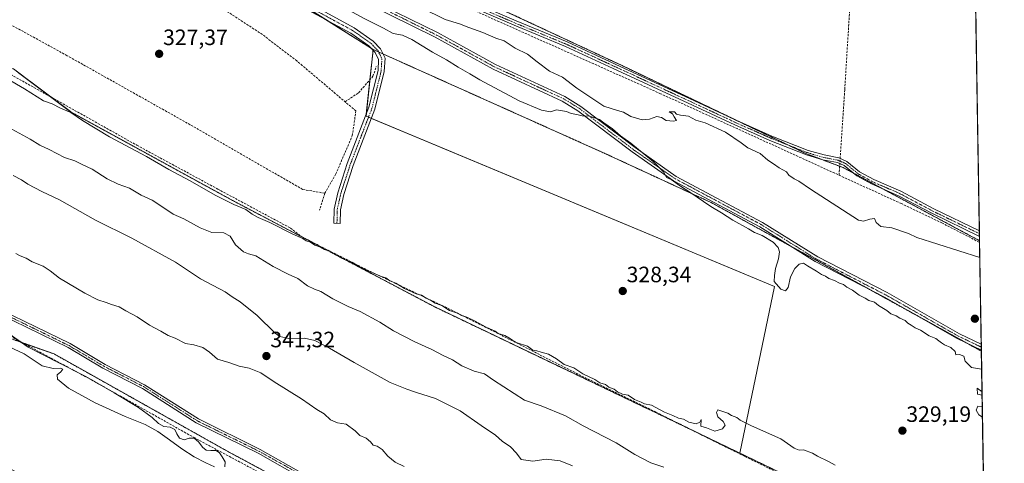
# Model space of a CAD drawing. Units: metres. Extents: x 611562 to 615032, y 4685369 to 4687738.
# Drawn here: x 614589 to 615032, y 4686004 to 4686204 of the extents above; entities that cross this region are included whole.
import ezdxf
from ezdxf.enums import TextEntityAlignment as Align

# ---------------------------------------------------------------- set-up
doc = ezdxf.new("R2010")
doc.units = ezdxf.units.M
doc.header["$MEASUREMENT"] = 0
for name, pattern in [('TRAZO_Y_PUNTO', [1, 0.5, -0.25, 0, -0.25]), ('TRAZOS', [0.75, 0.5, -0.25]), ('TRAZOSX2', [1.5, 1, -0.5])]:
    doc.linetypes.add(name, pattern=pattern)
for name, color, linetype, lineweight in [('Arbolado forestal', 92, 'TRAZOS', 0), ('Arbolado forestal CxS', 92, 'Continuous', 0), ('Camino', 19, 'Continuous', 0), ('Camino Cxs', 19, 'Continuous', 0), ('Camino eje', 39, 'TRAZO_Y_PUNTO', 13), ('Carátula', 7, 'Continuous', 5), ('Comarca CxS', 133, 'Continuous', 0), ('Comunidad Autónoma CxS', 142, 'Continuous', 0), ('Corriente artificial lineal', 5, 'TRAZOSX2', 13), ('Cultivos herbáceos CxS', 92, 'Continuous', 0), ('Curva de nivel normal', 36, 'Continuous', 0), ('Entidad de ámbito territorial CxS', 92, 'Continuous', 0), ('Municipio CxS', 142, 'Continuous', 0), ('Provincia CxS', 1, 'Continuous', 0), ('Punto de cota en terreno', 7, 'Continuous', 0), ('Rótulo de punto de cota en terreno', 19, 'Continuous', 0)]:
    doc.layers.add(name, color=color, linetype=linetype, lineweight=lineweight)
doc.styles.add('Arial', font='txt', dxfattribs={"height": 0.2})

# ---------------------------------------------------------------- blocks, each defined once
blk = doc.blocks.new('*U160')
at = {"layer": 'Cultivos herbáceos CxS', "color": 92, "linetype": 'Continuous', "lineweight": 0}
for points in [[(614974.83, 4685978.76, 330.42), (614873.76, 4686027.46, 330.28), (614775.89, 4686074.31, 330.47), (614684.36, 4686122.52, 329.7), (614612, 4686162.11, 329.84), (614586.31, 4686181.43, 328.83)], [(614587.63, 4686180.49, 328.82), (614611.92, 4686162.22, 329.82), (614612.03, 4686162.14, 329.82), (614612.14, 4686162.08, 329.82), (614684.36, 4686122.56, 329.69), (614684.38, 4686122.55, 329.69), (614684.41, 4686122.53, 329.69), (614775.86, 4686074.37, 330.47), (614775.92, 4686074.34, 330.46), (614775.99, 4686074.31, 330.46), (614873.79, 4686027.5, 330.28), (614913.2, 4686008.51, 330.25), (614928.88, 4686083.46, 329.78), (614745, 4686160.19, 328.77), (614748.17, 4686190.2, 329.31), (614852.39, 4686143.45, 329.31), (614900.36, 4686121.28, 330.19), (614989.36, 4686072.4, 330.77), (615021.92, 4686054.39, 331.16), (615021.92, 4686054.39, 331.16), (615023.61, 4685951.16, 331.3)]]:
    blk.add_polyline3d(points, dxfattribs=at)
blk.add_polyline3d([(614997.05, 4685829.14, 337.67), (615012.03, 4685824.86, 338.41), (615021.66, 4685837.71, 339.64), (615025.39, 4685842.63, 339.91), (615027.1, 4685738.58, 338.96), (614988.88, 4685757.88, 339.48), (614954.96, 4685775.8, 337.94), (614889.71, 4685807.24, 338.51), (614808.37, 4685853.06, 337.9), (614734.27, 4685890.55, 338.58), (614746.19, 4685911.42, 336.81), (614547.15, 4686022.49, 335.11), (614568.34, 4686065.89, 334.42), (614604.56, 4686053.12, 335.43), (614683.03, 4686009.08, 335.62), (614761.5, 4685966.95, 336.53), (614866.77, 4685911.41, 337.62), (614874.57, 4685906.72, 337.43), (614883.28, 4685901.48, 337.37), (614912.7, 4685883.77, 336.96), (614957.34, 4685858.13, 337.81), (614997.05, 4685829.14, 337.67)], close=True, dxfattribs=at)
blk = doc.blocks.new('*U181')
at = {"layer": 'Curva de nivel normal', "color": 36, "linetype": 'Continuous', "lineweight": 0}
for points in [[(614579.46, 4686058.6, 335), (614591.15, 4686053.23, 335), (614599.13, 4686047.84, 335), (614604.17, 4686046.54, 335), (614607.23, 4686046.8, 335), (614608.43, 4686046.27, 335), (614607.57, 4686045.05, 335), (614606, 4686043.68, 335), (614606.07, 4686041.74, 335), (614611.1, 4686037.79, 335), (614623, 4686031.2, 335), (614636.48, 4686025.05, 335), (614645.53, 4686021.35, 335), (614651.24, 4686018.16, 335), (614656.56, 4686014.49, 335), (614662.06, 4686010.43, 335), (614667.61, 4686006.83, 335), (614672.79, 4686004.17, 335), (614676.8, 4686002.35, 335)], [(614681.45, 4686002.34, 335), (614681.55, 4686004.5, 335), (614680.23, 4686006.88, 335), (614678.97, 4686008.69, 335), (614677.49, 4686009.67, 335), (614675.16, 4686009.73, 335), (614672.99, 4686009.79, 335), (614671.4, 4686011.1, 335), (614669.76, 4686013.48, 335), (614667.6, 4686015.27, 335), (614665.37, 4686015.19, 335), (614663.08, 4686014.5, 335), (614661.03, 4686015.25, 335), (614659.88, 4686017.19, 335), (614658.84, 4686019.12, 335), (614656.77, 4686020.16, 335), (614654.03, 4686020.55, 335), (614651.56, 4686021.82, 335), (614648.68, 4686024.54, 335), (614642.48, 4686029, 335), (614631.64, 4686035.58, 335), (614618.81, 4686042.95, 335), (614605.84, 4686049.53, 335), (614592.89, 4686056.25, 335), (614581.35, 4686064.28, 335)], [(614585.48, 4686154.41, 335), (614593.77, 4686149.8, 335), (614598.1, 4686147.08, 335), (614602.41, 4686145.2, 335), (614609.27, 4686141.59, 335), (614613.9, 4686140.07, 335), (614617.24, 4686138.41, 335), (614621.63, 4686136.38, 335), (614628.45, 4686132.05, 335), (614633.37, 4686129.56, 335), (614638.49, 4686127.77, 335), (614643.7, 4686124.68, 335), (614648.64, 4686122.31, 335), (614654.93, 4686118.31, 335), (614658.16, 4686116.01, 335), (614662.98, 4686113.92, 335), (614670.28, 4686109.88, 335), (614675.59, 4686107.86, 335), (614680.92, 4686107.63, 335), (614683.85, 4686106.22, 335), (614686.15, 4686102.2, 335), (614689.87, 4686099.11, 335), (614692.08, 4686098.24, 335), (614695.4, 4686097.31, 335), (614703.2, 4686092.47, 335), (614709.85, 4686089, 335), (614714.22, 4686087.04, 335), (614718.66, 4686083.82, 335), (614721.73, 4686082.3, 335), (614724.55, 4686081.31, 335), (614730.01, 4686077.91, 335), (614736.92, 4686074.53, 335), (614742.34, 4686072.28, 335), (614751.15, 4686067.43, 335), (614757.3, 4686063.59, 335), (614766.92, 4686058.55, 335), (614774.56, 4686055.18, 335), (614779.75, 4686052.44, 335), (614783.89, 4686050.44, 335), (614788.02, 4686047.81, 335), (614793.66, 4686045.36, 335), (614798.36, 4686044.23, 335), (614802.3, 4686041.28, 335), (614816.32, 4686032.39, 335), (614823.82, 4686029.78, 335), (614834.72, 4686025.3, 335), (614842.72, 4686020.82, 335), (614857.56, 4686013.19, 335), (614865.94, 4686007.92, 335), (614873.13, 4686004.1, 335), (614878.97, 4686002.23, 335)]]:
    blk.add_polyline3d(points, dxfattribs=at)
blk = doc.blocks.new('*U182')
at = {"layer": 'Curva de nivel normal', "color": 36, "linetype": 'Continuous', "lineweight": 0}
for points in [[(615021.23, 4686096.59, 330), (614992.84, 4686105.58, 330), (614989.18, 4686107.37, 330), (614981.62, 4686109.9, 330), (614976.69, 4686110.5, 330), (614974.6, 4686112.27, 330), (614973.83, 4686114.06, 330), (614971.65, 4686113.82, 330), (614968.89, 4686112.96, 330), (614966.67, 4686113.44, 330), (614945.01, 4686127.3, 330), (614939.7, 4686131, 330), (614937.63, 4686131.92, 330), (614935.34, 4686133.64, 330), (614934.23, 4686135.19, 330), (614930.98, 4686136.94, 330), (614928.43, 4686138.72, 330), (614925.78, 4686140.41, 330), (614922.36, 4686143.31, 330), (614916.75, 4686146, 330), (614913.85, 4686148.22, 330), (614906.81, 4686152.92, 330), (614897.67, 4686157.18, 330), (614893.42, 4686158.37, 330), (614890.14, 4686160.16, 330), (614886.48, 4686160.64, 330), (614884.77, 4686161.11, 330), (614883.76, 4686162.07, 330), (614881.35, 4686162.2, 330), (614882.92, 4686161.21, 330), (614883.61, 4686159.9, 330), (614884.7, 4686158.31, 330), (614883.38, 4686157.89, 330), (614880.05, 4686158.21, 330), (614877.93, 4686159.65, 330), (614875.79, 4686160.02, 330), (614872.52, 4686158.8, 330), (614869.28, 4686158.57, 330), (614864.2, 4686160.01, 330), (614860.92, 4686161.96, 330), (614858.18, 4686162.75, 330), (614852.04, 4686164.69, 330), (614839.88, 4686172.86, 330), (614833.35, 4686177.71, 330), (614827.52, 4686180.49, 330), (614821.96, 4686184.6, 330), (614817.66, 4686188.05, 330), (614812.09, 4686190.8, 330), (614807.1, 4686194.13, 330), (614803.39, 4686195.28, 330), (614797.6, 4686197.85, 330), (614791.29, 4686200.11, 330), (614786.98, 4686201.78, 330), (614780.56, 4686203.74, 330), (614776.96, 4686205.57, 330), (614773.56, 4686207.16, 330), (614769.81, 4686209.08, 330), (614759.62, 4686213.03, 330), (614755.21, 4686215.17, 330), (614750.3, 4686217.29, 330), (614745.91, 4686220, 330), (614735.91, 4686224.74, 330), (614730.42, 4686225.66, 330), (614726.97, 4686225.2, 330), (614724.71, 4686226.31, 330), (614720.93, 4686230.26, 330), (614716.58, 4686231.1, 330), (614714.08, 4686232.4, 330), (614711.32, 4686233.24, 330), (614710.25, 4686234.51, 330), (614708.56, 4686234.82, 330), (614706.1, 4686234.43, 330), (614703.98, 4686234.52, 330), (614702.09, 4686233.81, 330), (614701.46, 4686231.9, 330), (614701.89, 4686230.15, 330), (614707.92, 4686227.67, 330), (614711.07, 4686226.08, 330), (614715.98, 4686222.24, 330), (614721, 4686219.85, 330), (614724.62, 4686218.64, 330), (614727.44, 4686216.03, 330), (614730, 4686212.55, 330), (614734.18, 4686209.52, 330), (614743.77, 4686204.27, 330), (614752.78, 4686199.81, 330), (614757.21, 4686197.43, 330), (614761.45, 4686196.66, 330), (614765.63, 4686194.74, 330), (614774.84, 4686189.05, 330), (614781.24, 4686185.49, 330), (614786.41, 4686182.24, 330), (614791.66, 4686179.25, 330), (614796.21, 4686176.49, 330), (614813.92, 4686167.16, 330), (614823.93, 4686162.95, 330), (614827.97, 4686162.07, 330), (614830.64, 4686162.97, 330), (614835.15, 4686162.3, 330), (614837.25, 4686161.35, 330), (614839.78, 4686160.98, 330), (614842.31, 4686160.33, 330), (614845.57, 4686160.17, 330), (614850, 4686158.62, 330), (614851.93, 4686157.22, 330), (614855.93, 4686154.55, 330), (614859.44, 4686151.4, 330), (614864.08, 4686148.04, 330), (614869.18, 4686143.8, 330), (614874.23, 4686139.85, 330), (614878.96, 4686134.91, 330), (614880.24, 4686132.53, 330), (614882.36, 4686131.66, 330), (614886.02, 4686128.98, 330), (614890.74, 4686126.03, 330), (614900.16, 4686119.45, 330), (614905.03, 4686116.65, 330), (614910.1, 4686113.39, 330), (614917.18, 4686109.48, 330), (614919.8, 4686107.76, 330), (614923.2, 4686106.49, 330), (614928.17, 4686103.46, 330), (614930.48, 4686101.1, 330), (614931, 4686099.15, 330), (614930.57, 4686095.96, 330), (614929.32, 4686091.64, 330), (614928.76, 4686088.41, 330), (614928.69, 4686085.7, 330), (614931.6, 4686082.28, 330), (614933.8, 4686081.55, 330), (614934.95, 4686083.1, 330), (614936.08, 4686087.86, 330), (614937.95, 4686091.62, 330), (614939.98, 4686093.55, 330), (614941.82, 4686094.03, 330), (614943.6, 4686092.81, 330), (614947.73, 4686090.46, 330), (614950.04, 4686088.88, 330), (614951.81, 4686088.18, 330), (614953.21, 4686087.17, 330), (614955.87, 4686086.28, 330), (614958.02, 4686085.08, 330), (614959.93, 4686084.34, 330), (614961.31, 4686083.28, 330), (614963.96, 4686081.92, 330), (614966.94, 4686079.57, 330), (614969.68, 4686078.31, 330), (614971.26, 4686077.23, 330), (614973.76, 4686076.39, 330), (614975.69, 4686074.99, 330), (614979.4, 4686072.7, 330), (614981.21, 4686071.18, 330), (614983.61, 4686070.24, 330), (614985.22, 4686069.19, 330), (614987.57, 4686068.2, 330), (614988.78, 4686067, 330), (614990.34, 4686066.12, 330), (614992.06, 4686064.96, 330), (614994.52, 4686063.78, 330), (614998.37, 4686061.31, 330), (615001.5, 4686060.14, 330), (615002.71, 4686058.99, 330), (615003.99, 4686058.18, 330), (615005.32, 4686057.21, 330), (615008.12, 4686056.08, 330), (615010.2, 4686054.26, 330), (615010.42, 4686052.74, 330), (615012.07, 4686052.85, 330), (615014.08, 4686052.08, 330), (615014.66, 4686049.85, 330), (615017.52, 4686046.98, 330), (615022.05, 4686046.29, 330)], [(615022.22, 4686036.08, 330), (615019.99, 4686037.72, 330), (615020.12, 4686034.99, 330), (615022.25, 4686034.53, 330)], [(615022.33, 4686029.3, 330), (615020.38, 4686029.56, 330), (615019.62, 4686027.77, 330), (615020.76, 4686025.68, 330), (615022.41, 4686024.66, 330)], [(615022.41, 4686024.66, 330), (615022.41, 4686024.66, 330)]]:
    blk.add_polyline3d(points, dxfattribs=at)
blk = doc.blocks.new('*U193')
at = {"layer": 'Curva de nivel normal', "color": 36, "linetype": 'Continuous', "lineweight": 0}
for points in [[(614837.83, 4686002.79, 340), (614832.34, 4686004.97, 340), (614826.1, 4686005.78, 340), (614819.97, 4686004.92, 340), (614814.75, 4686005.57, 340), (614812.67, 4686008.41, 340), (614809.99, 4686011.28, 340), (614806.27, 4686013.9, 340), (614803.17, 4686016.57, 340), (614796.8, 4686020.87, 340), (614787.28, 4686027.58, 340), (614776.24, 4686033.09, 340), (614767.3, 4686035.88, 340), (614763.38, 4686037.29, 340), (614755.9, 4686040.36, 340), (614739.59, 4686049.22, 340), (614728.52, 4686055.81, 340), (614721.9, 4686059.19, 340), (614717.27, 4686060.22, 340), (614710.2, 4686060.14, 340), (614706.16, 4686061.06, 340), (614704.06, 4686062.48, 340), (614695.98, 4686070.46, 340), (614688.27, 4686076.67, 340), (614684.65, 4686078.92, 340), (614681.55, 4686081.15, 340), (614670.39, 4686087, 340), (614659.16, 4686094.44, 340), (614639.61, 4686105.21, 340), (614623.2, 4686113.38, 340), (614606.94, 4686122.53, 340), (614599.06, 4686126.23, 340), (614592.79, 4686129.62, 340), (614589.94, 4686131.5, 340), (614586.09, 4686133.42, 340)], [(614587.29, 4686098.42, 340), (614589.36, 4686097.29, 340), (614591.95, 4686096.27, 340), (614594.75, 4686094.57, 340), (614599.58, 4686092.66, 340), (614602.81, 4686090.58, 340), (614606.96, 4686087.23, 340), (614618.33, 4686080.43, 340), (614624.26, 4686077.52, 340), (614627.93, 4686076.37, 340), (614630.4, 4686075.34, 340), (614633.88, 4686074.32, 340), (614636.9, 4686072.51, 340), (614641.94, 4686069.92, 340), (614647.47, 4686066.08, 340), (614652.62, 4686063.36, 340), (614655.94, 4686061.4, 340), (614659.1, 4686060.32, 340), (614663.64, 4686057.85, 340), (614667.45, 4686057.22, 340), (614671.47, 4686056.02, 340), (614674.52, 4686053.88, 340), (614678.18, 4686050.73, 340), (614683.22, 4686049.34, 340), (614687.88, 4686047.66, 340), (614692.31, 4686046.71, 340), (614697.56, 4686044.58, 340), (614703.59, 4686040.6, 340), (614715.91, 4686032.86, 340), (614722.85, 4686028.14, 340), (614726.19, 4686026.14, 340), (614728.96, 4686023.49, 340), (614732.12, 4686022.06, 340), (614736.09, 4686021.5, 340), (614740.09, 4686018.58, 340), (614742.25, 4686016.42, 340), (614745, 4686015.29, 340), (614747.02, 4686013.58, 340), (614748.18, 4686012.1, 340), (614750, 4686011.56, 340), (614752.23, 4686010.1, 340), (614754.8, 4686007.09, 340), (614758.11, 4686004.4, 340), (614762.13, 4686002.42, 340)]]:
    blk.add_polyline3d(points, dxfattribs=at)
blk = doc.blocks.new('*U195')
at = {"layer": 'Curva de nivel normal', "color": 36, "linetype": 'Continuous', "lineweight": 0}
blk.add_polyline3d([(614570.79, 4686184.38, 330), (614591.27, 4686172.57, 330), (614599.73, 4686167.16, 330), (614603.71, 4686165.68, 330), (614607.48, 4686163.75, 330), (614612.07, 4686161.83, 330), (614617.38, 4686158.27, 330), (614629.55, 4686150.82, 330), (614646.11, 4686142.05, 330), (614656.22, 4686136.16, 330), (614665.78, 4686131.06, 330), (614677.04, 4686124.64, 330), (614685.45, 4686120.47, 330), (614690.89, 4686118.17, 330), (614693.71, 4686116.06, 330), (614696.42, 4686114.54, 330), (614701.65, 4686112.29, 330), (614711.96, 4686107.07, 330), (614716.46, 4686105.06, 330), (614717.96, 4686104.14, 330), (614719.9, 4686103.47, 330), (614721.98, 4686102.17, 330), (614724.52, 4686101.14, 330), (614726.25, 4686100.2, 330), (614728.72, 4686099.34, 330), (614730.12, 4686098.3, 330), (614731.87, 4686097.47, 330), (614734.28, 4686096.11, 330), (614739.2, 4686094.12, 330), (614742.09, 4686092.34, 330), (614744.6, 4686091.21, 330), (614746.07, 4686090.32, 330), (614748.23, 4686089.72, 330), (614751.4, 4686088.23, 330), (614753.85, 4686087.45, 330), (614755.71, 4686086.12, 330), (614758.36, 4686085.06, 330), (614762.34, 4686082.67, 330), (614767.58, 4686080.14, 330), (614769.87, 4686079.65, 330), (614771.98, 4686078.22, 330), (614774.42, 4686077.03, 330), (614776.08, 4686076.03, 330), (614779.01, 4686074.88, 330), (614782.46, 4686072.7, 330), (614785.72, 4686071.72, 330), (614787.97, 4686070.5, 330), (614790.3, 4686069.75, 330), (614793.83, 4686068.04, 330), (614798.99, 4686065.27, 330), (614803.13, 4686063.42, 330), (614804.46, 4686062.3, 330), (614807.47, 4686061.43, 330), (614809.22, 4686060.34, 330), (614810.96, 4686059.41, 330), (614812.92, 4686058.21, 330), (614817.66, 4686056.62, 330), (614820.06, 4686054.78, 330), (614821.89, 4686054.57, 330), (614823.84, 4686053.89, 330), (614827.09, 4686053.05, 330), (614830.72, 4686051.01, 330), (614834.16, 4686048.46, 330), (614838.53, 4686046.83, 330), (614842.54, 4686044.17, 330), (614847.93, 4686041.57, 330), (614850.18, 4686040.15, 330), (614852.69, 4686039.33, 330), (614854.26, 4686038.23, 330), (614856.68, 4686037.32, 330), (614858.13, 4686036.1, 330), (614860.37, 4686035.01, 330), (614862.93, 4686034.6, 330), (614865.86, 4686032.64, 330), (614868.82, 4686031.49, 330), (614870.32, 4686030.62, 330), (614873.5, 4686030.13, 330), (614879.31, 4686026.95, 330), (614883.13, 4686025.43, 330), (614885.68, 4686024.29, 330), (614887.91, 4686023.75, 330), (614890.25, 4686022.39, 330), (614893.52, 4686021.71, 330), (614895.23, 4686022.46, 330), (614895.86, 4686023.59, 330), (614895.71, 4686020.59, 330), (614898.15, 4686019.82, 330), (614901.96, 4686018.39, 330), (614905.43, 4686019.43, 330), (614906.54, 4686021.04, 330), (614905.75, 4686022.72, 330), (614903.26, 4686024.9, 330), (614902.66, 4686026.75, 330), (614903.26, 4686028.04, 330), (614907.77, 4686026.41, 330), (614909.5, 4686025.46, 330), (614911.83, 4686024.46, 330), (614913.4, 4686023.3, 330), (614918.48, 4686020.85, 330), (614931.63, 4686014.85, 330), (614937.63, 4686010.74, 330), (614939.96, 4686009.82, 330), (614941.83, 4686010.02, 330), (614945.88, 4686008.51, 330), (614948.13, 4686007.1, 330), (614953.1, 4686004.74, 330), (614956.11, 4686003.09, 330)], dxfattribs=at)
blk = doc.blocks.new('5PATER')
at = {"layer": 'Carátula', "linetype": 'Continuous', "lineweight": 5}
h = blk.add_hatch(color=250, dxfattribs=at)
edge = h.paths.add_edge_path()
edge.add_ellipse((0, 0.01), major_axis=(-1.33, -1.34), ratio=0.999422, start_angle=0, end_angle=360)

msp = doc.modelspace()

# ---------------------------------------------------------------- linework, layer by layer
at = {"layer": 'Arbolado forestal', "color": 92, "linetype": 'TRAZOS', "lineweight": 0}
for points in [[(614576.03, 4686312.44, 328.21), (614614.49, 4686293.53, 326.36), (614685.74, 4686258.49, 328.21), (614727.96, 4686244.41, 327.66), (614728.9, 4686244.1, 327.63), (614728.99, 4686244.06, 327.63), (614730.37, 4686243.42, 327.58), (614779.26, 4686220.72, 327.64), (614860.19, 4686182.95, 327.88), (614908.31, 4686159.93, 328.44), (614935.08, 4686147.13, 328.42), (614942.92, 4686143.38, 328.07), (614949.38, 4686140.94, 327.97), (614958.14, 4686137.62, 327.98), (614959.73, 4686137.02, 327.9), (614964.42, 4686134.51, 327.67), (614977.51, 4686127.49, 327.84), (615021.1, 4686104.14, 328.97)], [(614748.17, 4686190.2, 329.31), (614747.38, 4686190.7, 329.29), (614726.93, 4686203.64, 328.99), (614709.26, 4686214.82, 328.67), (614700.09, 4686220.62, 328.55), (614679.14, 4686231.49, 328.11), (614648.88, 4686247.19, 327.6), (614613.2, 4686270.58, 327.42), (614607.19, 4686274.53, 327.27), (614603.9, 4686275.02, 327.23), (614603.55, 4686275.08, 327.24), (614596.61, 4686276.13, 327.14), (614588.1, 4686277.42, 327.35)], [(614556.98, 4686188.06, 331.5), (614556.99, 4686187.98, 331.5), (614565.83, 4686186.01, 330.31), (614577.29, 4686183.44, 328.92), (614586.31, 4686181.43, 328.83), (614602.96, 4686168.9, 329.18), (614612, 4686162.11, 329.84), (614684.36, 4686122.52, 329.7), (614775.89, 4686074.31, 330.47), (614873.76, 4686027.46, 330.28), (614893.19, 4686018.1, 330.28), (614974.83, 4685978.76, 330.42), (614988.88, 4685970.82, 330.7), (615023.61, 4685951.16, 331.3)], [(615021.92, 4686054.39, 331.16), (615015.06, 4686058.18, 331.19), (614990.89, 4686071.56, 330.74), (614989.36, 4686072.4, 330.77), (614971.41, 4686082.26, 330.61), (614936.59, 4686101.38, 330.46), (614900.35, 4686121.28, 330.19), (614852.39, 4686143.45, 329.31), (614752.6, 4686188.21, 329.36), (614750.58, 4686189.12, 329.38), (614748.17, 4686190.2, 329.31)], [(615021.1, 4686104.14, 328.97), (615021.12, 4686103.37, 329.03), (615021.87, 4686057.49, 331.42), (615021.89, 4686056.19, 331.31), (615021.91, 4686054.88, 331.21), (615021.92, 4686054.39, 331.16)], [(615025.39, 4685842.63, 339.91), (615021.66, 4685837.71, 339.64), (615012.03, 4685824.86, 338.41), (614997.05, 4685829.14, 337.67), (614991.59, 4685833.13, 337.65), (614976.82, 4685843.91, 337.67), (614957.34, 4685858.13, 337.81), (614945.93, 4685864.68, 337.11), (614912.7, 4685883.77, 336.96), (614902.51, 4685889.91, 337.22), (614883.27, 4685901.48, 337.37), (614874.57, 4685906.72, 337.43), (614866.77, 4685911.41, 337.62), (614861.28, 4685914.31, 337.68), (614854.76, 4685917.75, 337.61), (614785.7, 4685954.18, 337.15), (614784.43, 4685954.85, 337.2), (614783.16, 4685955.52, 337.26), (614761.5, 4685966.95, 336.53), (614683.03, 4686009.08, 335.61), (614604.56, 4686053.12, 335.43), (614590.51, 4686058.08, 335.15), (614568.34, 4686065.89, 334.42)]]:
    msp.add_polyline3d(points, dxfattribs=at)
at = {"layer": 'Arbolado forestal CxS', "color": 92, "linetype": 'Continuous', "lineweight": 0}
for points in [[(614761.5, 4685966.95, 336.53), (614683.03, 4686009.08, 335.62), (614604.56, 4686053.12, 335.43), (614568.34, 4686065.89, 334.42), (614536.03, 4686078.69, 333.58), (614473.59, 4686112.56, 333.54), (614427.02, 4686143.25, 333.18), (614389.98, 4686160.18, 332.36), (614383.63, 4686157.01, 331.66), (614280.97, 4686216.28, 331.07), (614271.45, 4686224.74, 331.25), (614108.46, 4686311.53, 328.79), (614098.94, 4686321.05, 328.62), (613934.9, 4686416.3, 326.35)], [(614576.03, 4686312.44, 328.21), (614685.74, 4686258.49, 328.21), (614728.9, 4686244.1, 327.63), (614779.26, 4686220.72, 327.64), (614860.19, 4686182.95, 327.88), (614942.92, 4686143.38, 328.07), (614959.73, 4686137.02, 327.9), (615021.1, 4686104.14, 328.97), (615021.92, 4686054.39, 331.16), (614989.36, 4686072.4, 330.77), (614900.36, 4686121.28, 330.19), (614852.39, 4686143.45, 329.31), (614748.17, 4686190.2, 329.31), (614700.09, 4686220.62, 328.55), (614648.88, 4686247.19, 327.6), (614607.2, 4686274.52, 327.27), (614588.1, 4686277.42, 327.35)], [(614586.31, 4686181.43, 328.83), (614612, 4686162.11, 329.84), (614684.36, 4686122.52, 329.7), (614775.89, 4686074.31, 330.47), (614873.76, 4686027.46, 330.28), (614974.83, 4685978.76, 330.42)]]:
    msp.add_polyline3d(points, dxfattribs=at)
at = {"layer": 'Camino', "color": 19, "linetype": 'Continuous', "lineweight": 0}
for points in [[(613990.23, 4686401.38, 327.31), (614032.79, 4686375.73, 327.9), (614083.31, 4686346.02, 328.84), (614107.22, 4686332.7, 329.37), (614128.33, 4686318.87, 329.62), (614185.12, 4686285.52, 330.83), (614218.24, 4686267.15, 331.46), (614250.13, 4686248.14, 331.82), (614341.08, 4686201.29, 333.88), (614359.58, 4686190.77, 334.18), (614431.82, 4686154.18, 335.29), (614455.55, 4686140.7, 335.52), (614482.02, 4686126.98, 336.07), (614515.46, 4686107.85, 336.38), (614567.38, 4686080.8, 336.53), (614580.96, 4686072.82, 336.38), (614611.8, 4686057.77, 336.66), (614627.49, 4686048.46, 336.65), (614645.3, 4686039.3, 336.71), (614669.56, 4686023.87, 336.82), (614697.35, 4686010.17, 337.22), (614716.99, 4685999.09, 337.17)], [(614785.08, 4685958.87, 337.62), (614763.87, 4685970.33, 337.23), (614716.99, 4685996.79, 337.01), (614696.42, 4686008.4, 337.03), (614668.58, 4686022.13, 336.61), (614644.31, 4686037.56, 336.54), (614626.52, 4686046.71, 336.5), (614610.85, 4686056.01, 336.48), (614580.01, 4686071.05, 336.09), (614566.41, 4686079.05, 336.37), (614514.5, 4686106.09, 336.09), (614481.06, 4686125.22, 335.85), (614454.59, 4686138.94, 335.49), (614430.87, 4686152.42, 335.21), (614358.64, 4686189, 333.98), (614340.13, 4686199.53, 333.76), (614249.16, 4686246.39, 331.44), (614217.25, 4686265.42, 331.33), (614184.13, 4686283.78, 330.48), (614127.28, 4686317.17, 329.17), (614106.18, 4686330.99, 329.07), (614082.32, 4686344.28, 328.58), (614031.77, 4686374.01, 327.71), (613989.14, 4686399.7, 327.01)], [(614729.75, 4686240.67, 328.16), (614736.86, 4686237.12, 327.87), (614769.12, 4686222.63, 327.89), (614794.73, 4686210.78, 328.1), (614812.54, 4686203.12, 328.4), (614835.57, 4686193.59, 328.12), (614857.15, 4686183.65, 328.03), (614892.87, 4686167.12, 328.47), (614911.92, 4686158.26, 328.71), (614927.63, 4686151.26, 328.14), (614943.96, 4686144.8, 327.83), (614951.15, 4686142.71, 327.72), (614957.83, 4686141.38, 327.82), (614961.39, 4686139.81, 327.72), (614967.11, 4686135.15, 327.54), (614973.46, 4686131.65, 327.67), (614985.63, 4686126.36, 327.69), (615000.59, 4686118.42, 328.07), (615021.03, 4686108.52, 328.64)], [(615021.07, 4686106.06, 328.83), (614999.6, 4686116.45, 328.39), (614984.67, 4686124.38, 327.93), (614972.49, 4686129.68, 327.92), (614965.88, 4686133.32, 327.67), (614960.23, 4686137.92, 327.81), (614957.17, 4686139.27, 327.92), (614950.62, 4686140.58, 327.89), (614943.25, 4686142.72, 328.16), (614926.78, 4686149.23, 328.48), (614911.01, 4686156.25, 328.91), (614891.95, 4686165.12, 328.69), (614856.23, 4686181.66, 328.32), (614834.69, 4686191.57, 328.33), (614811.68, 4686201.09, 328.66), (614793.83, 4686208.77, 328.41), (614768.21, 4686220.63, 328.24), (614735.92, 4686235.13, 328.27), (614729.24, 4686238.46, 328.64)], [(614726.08, 4686224.51, 329.99), (614746.45, 4686212.96, 330.45), (614777.11, 4686197.84, 330.66), (614803.21, 4686183.47, 331.05), (614834.4, 4686169.07, 330.55), (614841.7, 4686164.59, 330.2), (614866.06, 4686146.03, 330.17), (614884.61, 4686133.09, 330.33), (614923.43, 4686112.37, 330.92), (614948.3, 4686096.83, 330.95), (614979.46, 4686080.74, 330.99), (615012.05, 4686062.23, 331.4), (615021.87, 4686057.49, 331.42)], [(615021.91, 4686054.88, 331.21), (615021.91, 4686054.88, 331.21), (615010.96, 4686060.16, 331.16), (614978.35, 4686078.68, 330.77), (614947.14, 4686094.79, 330.59), (614922.26, 4686110.34, 330.56), (614883.39, 4686131.09, 329.9), (614864.69, 4686144.14, 329.82), (614840.37, 4686162.66, 330.13), (614833.29, 4686167, 330.41), (614802.15, 4686181.39, 331.11), (614776.03, 4686195.76, 330.64), (614745.36, 4686210.89, 330.63), (614725.62, 4686222.08, 330.04)], [(614723.42, 4686208.77, 328.96), (614739.62, 4686200, 329.21), (614748.16, 4686193.99, 329.38), (614751.47, 4686190.53, 329.45), (614753.52, 4686186.33, 329.31), (614753.2, 4686180.34, 329.25), (614748.98, 4686163.33, 329.18), (614739.21, 4686138, 328.47), (614734.99, 4686124.99, 328.42), (614733.42, 4686118, 328.28), (614733.3, 4686111.91, 328.32), (614730.46, 4686111.97, 328.46), (614730.59, 4686118.34, 328.19), (614732.25, 4686125.74, 328.56), (614736.54, 4686138.95, 328.59), (614746.27, 4686164.19, 329.2), (614750.38, 4686180.76, 329.3), (614750.65, 4686185.75, 329.37), (614749.11, 4686188.89, 329.32), (614746.3, 4686191.83, 329.27), (614738.12, 4686197.58, 329.16), (614716.99, 4686209.02, 328.82)], [(615021.03, 4686108.52, 328.64), (615021.07, 4686106.06, 328.83)], [(615021.87, 4686057.49, 331.42), (615021.91, 4686054.88, 331.21)]]:
    msp.add_polyline3d(points, dxfattribs=at)
at = {"layer": 'Camino Cxs', "color": 19, "linetype": 'Continuous', "lineweight": 0}
for points in [[(613990.23, 4686401.38, 327.31), (614032.79, 4686375.73, 327.9), (614083.31, 4686346.02, 328.84), (614107.22, 4686332.7, 329.37), (614128.33, 4686318.87, 329.62), (614185.12, 4686285.52, 330.83), (614218.24, 4686267.15, 331.46), (614250.13, 4686248.14, 331.82), (614341.08, 4686201.29, 333.88), (614359.58, 4686190.77, 334.18), (614431.82, 4686154.18, 335.29), (614455.55, 4686140.7, 335.52), (614482.02, 4686126.98, 336.07), (614515.46, 4686107.85, 336.38), (614567.38, 4686080.8, 336.53), (614580.96, 4686072.82, 336.38), (614611.8, 4686057.77, 336.66), (614627.49, 4686048.46, 336.65), (614645.3, 4686039.3, 336.71), (614669.56, 4686023.87, 336.82), (614697.35, 4686010.17, 337.22), (614716.99, 4685999.09, 337.17)], [(614716.99, 4685996.79, 337.01), (614696.42, 4686008.4, 337.03), (614668.58, 4686022.13, 336.61), (614644.31, 4686037.56, 336.54), (614626.52, 4686046.71, 336.5), (614610.85, 4686056.01, 336.48), (614580.01, 4686071.05, 336.09), (614566.41, 4686079.05, 336.37), (614514.5, 4686106.09, 336.09), (614481.06, 4686125.22, 335.85), (614454.59, 4686138.94, 335.49), (614430.87, 4686152.42, 335.21), (614358.64, 4686189, 333.98), (614340.13, 4686199.53, 333.76), (614249.16, 4686246.39, 331.44), (614217.25, 4686265.42, 331.33), (614184.13, 4686283.78, 330.48), (614127.28, 4686317.17, 329.17), (614106.18, 4686330.99, 329.07), (614082.32, 4686344.28, 328.58), (614031.77, 4686374.01, 327.71), (613989.14, 4686399.7, 327.01)], [(614746.45, 4686212.96, 330.45), (614777.11, 4686197.84, 330.66), (614803.21, 4686183.47, 331.05), (614834.4, 4686169.07, 330.55), (614841.7, 4686164.59, 330.2), (614866.06, 4686146.03, 330.17), (614884.61, 4686133.09, 330.33), (614923.43, 4686112.37, 330.92), (614948.3, 4686096.83, 330.95), (614979.46, 4686080.74, 330.99), (615012.05, 4686062.23, 331.4), (615021.87, 4686057.49, 331.42), (615021.91, 4686054.88, 331.21), (615021.91, 4686054.88, 331.21), (615010.96, 4686060.16, 331.16), (614978.35, 4686078.68, 330.77), (614947.14, 4686094.79, 330.59), (614922.26, 4686110.34, 330.56), (614883.39, 4686131.09, 329.9), (614864.69, 4686144.14, 329.82), (614840.37, 4686162.66, 330.13), (614833.29, 4686167, 330.41), (614802.15, 4686181.39, 331.11), (614776.03, 4686195.76, 330.64), (614745.36, 4686210.89, 330.63)], [(614794.73, 4686210.78, 328.1), (614812.54, 4686203.12, 328.4), (614835.57, 4686193.59, 328.12), (614857.15, 4686183.65, 328.03), (614892.87, 4686167.12, 328.47), (614911.92, 4686158.26, 328.71), (614927.63, 4686151.26, 328.14), (614943.96, 4686144.8, 327.83), (614951.15, 4686142.71, 327.72), (614957.83, 4686141.38, 327.82), (614961.39, 4686139.81, 327.72), (614967.11, 4686135.15, 327.54), (614973.46, 4686131.65, 327.67), (614985.63, 4686126.36, 327.69), (615000.59, 4686118.42, 328.07), (615021.03, 4686108.52, 328.64), (615021.07, 4686106.06, 328.83), (614999.6, 4686116.45, 328.39), (614984.67, 4686124.38, 327.93), (614972.49, 4686129.68, 327.92), (614965.88, 4686133.32, 327.67), (614960.23, 4686137.92, 327.81), (614957.17, 4686139.27, 327.92), (614950.62, 4686140.58, 327.89), (614943.25, 4686142.72, 328.16), (614926.78, 4686149.23, 328.48), (614911.01, 4686156.25, 328.91), (614891.95, 4686165.12, 328.69), (614856.23, 4686181.66, 328.32), (614834.69, 4686191.57, 328.33), (614811.68, 4686201.09, 328.66), (614793.83, 4686208.77, 328.41)], [(614723.42, 4686208.77, 328.96), (614739.62, 4686200, 329.21), (614748.16, 4686193.99, 329.38), (614751.47, 4686190.53, 329.45), (614753.52, 4686186.33, 329.31), (614753.2, 4686180.34, 329.25), (614748.98, 4686163.33, 329.18), (614739.21, 4686138, 328.47), (614734.99, 4686124.99, 328.42), (614733.42, 4686118, 328.28), (614733.3, 4686111.91, 328.32), (614730.46, 4686111.97, 328.46), (614730.59, 4686118.34, 328.19), (614732.25, 4686125.74, 328.56), (614736.54, 4686138.95, 328.59), (614746.27, 4686164.19, 329.2), (614750.38, 4686180.76, 329.3), (614750.65, 4686185.75, 329.37), (614749.11, 4686188.89, 329.32), (614746.3, 4686191.83, 329.27), (614738.12, 4686197.58, 329.16), (614716.99, 4686209.02, 328.82)]]:
    msp.add_polyline3d(points, dxfattribs=at)
at = {"layer": 'Camino eje', "color": 39, "linetype": 'TRAZO_Y_PUNTO', "lineweight": 13}
for points in [[(613989.69, 4686400.54, 327.16), (614032.28, 4686374.87, 327.8), (614082.82, 4686345.15, 328.71), (614106.7, 4686331.85, 329.22), (614127.81, 4686318.02, 329.42), (614184.63, 4686284.65, 330.65), (614217.75, 4686266.29, 331.39), (614249.65, 4686247.27, 331.64), (614340.61, 4686200.41, 333.81), (614359.11, 4686189.89, 334.08), (614431.35, 4686153.3, 335.2), (614455.07, 4686139.82, 335.5), (614481.54, 4686126.1, 335.97), (614514.98, 4686106.97, 336.24), (614566.9, 4686079.93, 336.45), (614580.49, 4686071.94, 336.24), (614611.33, 4686056.89, 336.57), (614627.01, 4686047.59, 336.57), (614644.81, 4686038.43, 336.6), (614669.07, 4686023, 336.73), (614696.89, 4686009.29, 337.12), (614786.84, 4685959.06, 337.64)], [(614728.16, 4686240.23, 328.43), (614736.39, 4686236.13, 328.08), (614768.67, 4686221.63, 328.07), (614794.28, 4686209.77, 328.27), (614812.11, 4686202.1, 328.55), (614835.13, 4686192.58, 328.22), (614856.69, 4686182.65, 328.2), (614892.41, 4686166.12, 328.59), (614911.46, 4686157.25, 328.81), (614927.2, 4686150.24, 328.32), (614943.61, 4686143.76, 327.97), (614950.88, 4686141.64, 327.8), (614957.5, 4686140.32, 327.86), (614960.81, 4686138.87, 327.75), (614966.49, 4686134.24, 327.58), (614972.98, 4686130.66, 327.78), (614985.15, 4686125.37, 327.8), (615000.1, 4686117.44, 328.23), (615021.05, 4686107.29, 328.74)], [(614724.65, 4686223.97, 330.07), (614745.91, 4686211.93, 330.56), (614776.57, 4686196.8, 330.66), (614802.68, 4686182.43, 331.09), (614833.85, 4686168.04, 330.53), (614841.04, 4686163.63, 330.18), (614865.38, 4686145.09, 329.97), (614884, 4686132.09, 330.11), (614922.85, 4686111.36, 330.73), (614947.72, 4686095.81, 330.76), (614978.91, 4686079.71, 330.88), (615011.51, 4686061.2, 331.3), (615021.89, 4686056.19, 331.31), (615021.89, 4686056.18, 331.31)], [(614721.98, 4686207.93, 328.91), (614738.87, 4686198.79, 329.16), (614747.23, 4686192.91, 329.32), (614750.29, 4686189.71, 329.38), (614752.09, 4686186.04, 329.37), (614751.79, 4686180.55, 329.3), (614747.63, 4686163.76, 329.21), (614737.88, 4686138.48, 328.57), (614733.62, 4686125.37, 328.49), (614732.01, 4686118.17, 328.29), (614731.88, 4686111.94, 328.41)]]:
    msp.add_polyline3d(points, dxfattribs=at)
at = {"layer": 'Comarca CxS', "color": 133, "linetype": 'Continuous', "lineweight": 0}
msp.add_polyline3d([(615032.25, 4685424.79, 333.31), (611598.38, 4685369.3, 388.02), (611561.56, 4687682.5, 319.04), (614994.3, 4687737.98, 332.36), (615032.25, 4685424.79, 333.31)], close=True, dxfattribs=at)
msp.add_polyline3d([(615032.25, 4685424.79, 333.31), (611598.38, 4685369.3, 388.02), (611561.56, 4687682.5, 319.04), (614994.3, 4687737.98, 332.36), (615032.25, 4685424.79, 333.31)], close=True, dxfattribs=at)
at = {"layer": 'Comunidad Autónoma CxS', "color": 142, "linetype": 'Continuous', "lineweight": 0}
msp.add_polyline3d([(614011.1, 4685408.29, 338.29), (611598.38, 4685369.3, 388.02), (611561.56, 4687682.5, 319.04), (612778.93, 4687702.18, 319.47), (613673.36, 4687716.63, 334.93), (614786.57, 4687734.62, 333.98), (614994.3, 4687737.98, 332.36), (615032.25, 4685424.79, 333.31), (614011.1, 4685408.29, 338.29)], close=True, dxfattribs=at)
msp.add_polyline3d([(614011.1, 4685408.29, 338.29), (611598.38, 4685369.3, 388.02), (611561.56, 4687682.5, 319.04), (612778.93, 4687702.18, 319.47), (613673.36, 4687716.63, 334.93), (614786.57, 4687734.62, 333.98), (614994.3, 4687737.98, 332.36), (615032.25, 4685424.79, 333.31), (614011.1, 4685408.29, 338.29)], close=True, dxfattribs=at)
at = {"layer": 'Corriente artificial lineal', "color": 5, "linetype": 'TRAZOSX2', "lineweight": 13}
for points in [[(614020.72, 4686480.86, 326.15), (614058.69, 4686459.83, 326.11), (614114.25, 4686430.59, 326.07), (614165.71, 4686402.81, 326.11), (614210.96, 4686376.35, 327.06), (614267.97, 4686346.59, 327.22), (614318.24, 4686320.79, 327.11), (614364.94, 4686295.26, 327.8), (614428.05, 4686262.84, 327.95), (614472.63, 4686240.09, 328), (614531.5, 4686210.32, 328.58), (614582.43, 4686180.43, 329.16), (614641.83, 4686147.09, 329.24), (614678.21, 4686127.38, 329.25), (614711.02, 4686109.78, 329.49), (614715.91, 4686105.95, 329.97), (614746.74, 4686090.34, 330.03), (614781.93, 4686073.67, 329.92), (614843.58, 4686042.45, 330.17), (614875.46, 4686026.97, 330.24), (614915.41, 4686006.99, 330.57), (614969.52, 4685980.53, 330.62), (615023.58, 4685953.4, 330.71)], [(614782.41, 4685954.2, 337.1), (614780.78, 4685955.01, 337.05), (614667.85, 4686015.32, 335.37), (614621.38, 4686041.49, 335.25), (614541.1, 4686084.62, 334.65), (614503.58, 4686105.6, 334.48), (614434.24, 4686142.56, 333.91), (614404.51, 4686157.6, 333.74), (614399.65, 4686161.47, 334.07), (614358.5, 4686182.17, 332.21), (614263.27, 4686233.83, 330.58), (614231.59, 4686251.65, 330.79), (614102.88, 4686326.39, 328.07), (614063.47, 4686350.58, 327.22), (614037.21, 4686365.3, 326.88), (613932.65, 4686427.53, 325.05), (613926.39, 4686432.15, 325.31), (613921.33, 4686437.18, 325.15), (613890.43, 4686475.72, 324.45)], [(614726.43, 4686125.48, 327.51), (614731.37, 4686134.19, 327.92), (614738.76, 4686151.33, 327.88), (614740.41, 4686162.54, 328.39), (614713.84, 4686185.06, 327.98), (614698.3, 4686196.95, 327.78), (614658.29, 4686223.17, 327.52), (614619.16, 4686250.28, 327.25), (614604.53, 4686262.87, 327.31), (614603.2, 4686267.74, 327.45), (614603.18, 4686271.01, 327.39)], [(615021.12, 4686103.37, 329.03), (615020.97, 4686103.45, 329.03), (615004.12, 4686112.14, 328.85), (614985.92, 4686120.81, 328.32), (614877.56, 4686170.3, 328.79), (614731.12, 4686235.67, 328.6), (614728.85, 4686236.73, 328.83)], [(614726.43, 4686125.48, 327.51), (614716.43, 4686127.23, 328.2), (614665.82, 4686156.33, 327.95), (614610.45, 4686187.43, 327.55), (614556.98, 4686216.75, 327.9), (614548.86, 4686223.46, 327.81), (614547.19, 4686229.28, 327.73)], [(614957.88, 4686133.62, 328.39), (614960.43, 4686172.18, 325.81), (614963.01, 4686214.27, 325.34)], [(614735.54, 4686166.67, 327.93), (614741.6, 4686170.74, 328.66), (614748.08, 4686178.15, 329.24), (614749.54, 4686182.51, 329.32)], [(614726.43, 4686125.48, 327.51), (614724.08, 4686117.8, 328.36)]]:
    msp.add_polyline3d(points, dxfattribs=at)
at = {"layer": 'Cultivos herbáceos CxS', "color": 92, "linetype": 'Continuous', "lineweight": 0}
for points in [[(614533.65, 4686491.83, 323.81), (614599.29, 4686457.27, 323.9), (614657.48, 4686425.79, 324.04), (614725.73, 4686388.23, 324.04), (614766.47, 4686365.74, 324.37), (614896.92, 4686294.03, 325.1), (614954.88, 4686262.27, 325.02), (615002.76, 4686237.14, 325.13), (615019.07, 4686228.03, 324.92), (615019.07, 4686228.03, 324.92), (615021.1, 4686104.14, 328.97), (614959.73, 4686137.02, 327.9), (614942.92, 4686143.38, 328.07), (614860.19, 4686182.95, 327.88), (614779.26, 4686220.72, 327.64), (614728.9, 4686244.1, 327.63), (614685.74, 4686258.49, 328.21), (614576.03, 4686312.44, 328.21)], [(614576.03, 4686312.44, 328.21), (614614.49, 4686293.53, 326.36), (614685.74, 4686258.49, 328.21), (614727.96, 4686244.41, 327.66), (614728.9, 4686244.1, 327.63), (614728.99, 4686244.06, 327.63), (614730.37, 4686243.42, 327.58), (614779.26, 4686220.72, 327.64), (614860.19, 4686182.95, 327.88), (614908.31, 4686159.93, 328.44), (614935.08, 4686147.13, 328.42), (614942.92, 4686143.38, 328.07), (614949.38, 4686140.94, 327.97), (614958.14, 4686137.62, 327.98), (614959.73, 4686137.02, 327.9), (614964.42, 4686134.51, 327.67), (614977.51, 4686127.49, 327.84), (615021.1, 4686104.14, 328.97)], [(614588.1, 4686277.42, 327.35), (614607.2, 4686274.52, 327.27), (614648.88, 4686247.19, 327.6), (614700.09, 4686220.62, 328.55), (614748.17, 4686190.2, 329.31), (614745, 4686160.19, 328.77), (614928.88, 4686083.46, 329.78), (614913.2, 4686008.51, 330.25), (614873.79, 4686027.5, 330.28), (614775.99, 4686074.31, 330.46), (614775.92, 4686074.34, 330.46), (614775.86, 4686074.37, 330.47), (614684.41, 4686122.53, 329.69), (614684.38, 4686122.55, 329.69), (614684.36, 4686122.56, 329.69), (614612.14, 4686162.08, 329.82), (614612.02, 4686162.14, 329.82), (614611.92, 4686162.22, 329.82), (614587.63, 4686180.49, 328.82)], [(614748.17, 4686190.2, 329.31), (614747.38, 4686190.7, 329.29), (614726.93, 4686203.64, 328.99), (614709.26, 4686214.82, 328.67), (614700.09, 4686220.62, 328.55), (614679.14, 4686231.49, 328.11), (614648.88, 4686247.19, 327.6), (614613.2, 4686270.58, 327.42), (614607.19, 4686274.53, 327.27), (614603.9, 4686275.02, 327.23), (614603.55, 4686275.08, 327.24), (614596.61, 4686276.13, 327.14), (614588.1, 4686277.42, 327.35)], [(615019.07, 4686228.03, 324.92), (615019.13, 4686224.43, 325.95), (615019.15, 4686223.17, 326.21), (615019.17, 4686221.92, 326.18), (615021.03, 4686108.52, 328.64), (615021.05, 4686107.29, 328.74), (615021.07, 4686106.06, 328.83), (615021.1, 4686104.14, 328.97)], [(614556.98, 4686188.06, 331.5), (614556.99, 4686187.98, 331.5), (614565.83, 4686186.01, 330.31), (614577.29, 4686183.44, 328.92), (614586.31, 4686181.43, 328.83), (614602.96, 4686168.9, 329.18), (614612, 4686162.11, 329.84), (614684.36, 4686122.52, 329.7), (614775.89, 4686074.31, 330.47), (614873.76, 4686027.46, 330.28), (614893.19, 4686018.1, 330.28), (614974.83, 4685978.76, 330.42), (614988.88, 4685970.82, 330.7), (615023.61, 4685951.16, 331.3)], [(614748.17, 4686190.2, 329.31), (614748.14, 4686189.9, 329.31), (614746.73, 4686176.6, 329.18), (614745.1, 4686161.16, 328.86), (614745, 4686160.19, 328.77), (614746.08, 4686159.74, 328.85), (614747.39, 4686159.2, 328.84), (614928.88, 4686083.46, 329.78), (614913.2, 4686008.51, 330.25), (614890.56, 4686019.42, 330.25), (614873.79, 4686027.5, 330.28), (614775.98, 4686074.31, 330.46), (614775.92, 4686074.34, 330.46), (614775.86, 4686074.37, 330.47), (614684.41, 4686122.53, 329.69), (614684.38, 4686122.55, 329.69), (614684.36, 4686122.56, 329.69), (614612.14, 4686162.08, 329.82), (614612.02, 4686162.14, 329.82), (614611.92, 4686162.22, 329.82), (614603.24, 4686168.75, 329.17), (614587.63, 4686180.49, 328.82)], [(614748.17, 4686190.2, 329.31), (614748.14, 4686189.9, 329.31), (614746.73, 4686176.6, 329.18), (614745.1, 4686161.16, 328.86), (614745, 4686160.19, 328.77), (614746.08, 4686159.74, 328.85), (614747.39, 4686159.2, 328.84), (614928.88, 4686083.46, 329.78), (614913.2, 4686008.51, 330.25), (614890.56, 4686019.42, 330.25), (614873.79, 4686027.5, 330.28), (614775.98, 4686074.31, 330.46), (614775.92, 4686074.34, 330.46), (614775.86, 4686074.37, 330.47), (614684.41, 4686122.53, 329.69), (614684.38, 4686122.55, 329.69), (614684.36, 4686122.56, 329.69), (614612.14, 4686162.08, 329.82), (614612.02, 4686162.14, 329.82), (614611.92, 4686162.22, 329.82), (614603.24, 4686168.75, 329.17), (614587.63, 4686180.49, 328.82)], [(615021.92, 4686054.39, 331.16), (615015.06, 4686058.18, 331.19), (614990.89, 4686071.56, 330.74), (614989.36, 4686072.4, 330.77), (614971.41, 4686082.26, 330.61), (614936.59, 4686101.38, 330.46), (614900.35, 4686121.28, 330.19), (614852.39, 4686143.45, 329.31), (614752.6, 4686188.21, 329.36), (614750.58, 4686189.12, 329.38), (614748.17, 4686190.2, 329.31)], [(615025.39, 4685842.63, 339.91), (615021.66, 4685837.71, 339.64), (615012.03, 4685824.86, 338.41), (614997.05, 4685829.14, 337.67), (614991.59, 4685833.13, 337.65), (614976.82, 4685843.91, 337.67), (614957.34, 4685858.13, 337.81), (614945.93, 4685864.68, 337.11), (614912.7, 4685883.77, 336.96), (614902.51, 4685889.91, 337.22), (614883.27, 4685901.48, 337.37), (614874.57, 4685906.72, 337.43), (614866.77, 4685911.41, 337.62), (614861.28, 4685914.31, 337.68), (614854.76, 4685917.75, 337.61), (614785.7, 4685954.18, 337.15), (614784.43, 4685954.85, 337.2), (614783.16, 4685955.52, 337.26), (614761.5, 4685966.95, 336.53), (614683.03, 4686009.08, 335.61), (614604.56, 4686053.12, 335.43), (614590.51, 4686058.08, 335.15), (614568.34, 4686065.89, 334.42)], [(615021.92, 4686054.39, 331.16), (615023.58, 4685953.4, 330.71), (615023.61, 4685951.16, 331.3)]]:
    msp.add_polyline3d(points, dxfattribs=at)
at = {"layer": 'Entidad de ámbito territorial CxS', "color": 92, "linetype": 'Continuous', "lineweight": 0}
msp.add_polyline3d([(614994.3, 4687737.98, 332.36), (615032.25, 4685424.79, 333.31), (614011.1, 4685408.29, 338.29), (614011.1, 4685408.29, 338.29), (614008.43, 4685435.91, 335.03), (614007.33, 4685447.25, 334.63), (614003.02, 4685462.02, 334.37), (614001.02, 4685468.88, 334.29), (613987.74, 4685514.35, 333.41), (613959.65, 4685610.59, 337.02), (613635.71, 4685780.13, 345.69), (613107.26, 4686085.12, 351.7)], dxfattribs=at)
msp.add_polyline3d([(614994.3, 4687737.98, 332.36), (615032.25, 4685424.79, 333.31), (614011.1, 4685408.29, 338.29), (614011.1, 4685408.29, 338.29), (614008.43, 4685435.91, 335.03), (614007.33, 4685447.25, 334.63), (614003.02, 4685462.02, 334.37), (614001.02, 4685468.88, 334.29), (613987.74, 4685514.35, 333.41), (613959.65, 4685610.59, 337.02), (613635.71, 4685780.13, 345.69), (613107.26, 4686085.12, 351.7)], dxfattribs=at)
at = {"layer": 'Municipio CxS', "color": 142, "linetype": 'Continuous', "lineweight": 0}
msp.add_polyline3d([(612778.93, 4687702.18, 319.47), (614994.3, 4687737.98, 332.36), (615032.25, 4685424.79, 333.31), (614011.1, 4685408.29, 338.29), (614011.1, 4685408.29, 338.29), (614008.43, 4685435.91, 335.03), (614007.33, 4685447.25, 334.63), (614003.02, 4685462.02, 334.37), (614001.02, 4685468.88, 334.29), (613987.74, 4685514.35, 333.41), (613959.65, 4685610.59, 337.02), (613635.71, 4685780.13, 345.69), (613107.26, 4686085.12, 351.7)], dxfattribs=at)
msp.add_polyline3d([(612778.93, 4687702.18, 319.47), (614994.3, 4687737.98, 332.36), (615032.25, 4685424.79, 333.31), (614011.1, 4685408.29, 338.29), (614011.1, 4685408.29, 338.29), (614008.43, 4685435.91, 335.03), (614007.33, 4685447.25, 334.63), (614003.02, 4685462.02, 334.37), (614001.02, 4685468.88, 334.29), (613987.74, 4685514.35, 333.41), (613959.65, 4685610.59, 337.02), (613635.71, 4685780.13, 345.69), (613107.26, 4686085.12, 351.7)], dxfattribs=at)
at = {"layer": 'Provincia CxS', "color": 1, "linetype": 'Continuous', "lineweight": 0}
msp.add_polyline3d([(614011.1, 4685408.29, 338.29), (611598.38, 4685369.3, 388.02), (611561.56, 4687682.5, 319.04), (612778.93, 4687702.18, 319.47), (614994.3, 4687737.98, 332.36), (615032.25, 4685424.79, 333.31), (614011.1, 4685408.29, 338.29)], close=True, dxfattribs=at)
msp.add_polyline3d([(614011.1, 4685408.29, 338.29), (611598.38, 4685369.3, 388.02), (611561.56, 4687682.5, 319.04), (612778.93, 4687702.18, 319.47), (614994.3, 4687737.98, 332.36), (615032.25, 4685424.79, 333.31), (614011.1, 4685408.29, 338.29)], close=True, dxfattribs=at)

# ---------------------------------------------------------------- block references
at = {"layer": 'Cultivos herbáceos CxS', "color": 92, "linetype": 'Continuous', "lineweight": 0}
msp.add_blockref('*U160', (0, 0), dxfattribs=at)
at = {"layer": 'Curva de nivel normal', "color": 36, "linetype": 'Continuous', "lineweight": 0}
for name in ['*U181', '*U195', '*U193', '*U182']:
    msp.add_blockref(name, (0, 0), dxfattribs=at)
at = {"layer": 'Punto de cota en terreno', "linetype": 'Continuous', "lineweight": 0}
for p in [(614651.85, 4686188.25, 327.37), (614860.51, 4686081.47, 328.34), (615019, 4686069, 333.1), (614700.13, 4686052.19, 341.32), (614986.4, 4686018.6, 329.19)]:
    msp.add_blockref('5PATER', p, dxfattribs=at)

# ---------------------------------------------------------------- texts
at = {"layer": 'Rótulo de punto de cota en terreno', "color": 19, "linetype": 'Continuous', "lineweight": 0, "style": 'Arial'}
for s, p in [('327,37', (614653.61, 4686190.01)), ('328,34', (614862.27, 4686083.23)), ('341,32', (614701.89, 4686053.95)), ('329,19', (614988.16, 4686020.36))]:
    msp.add_text(s, height=7, dxfattribs=at).set_placement(p, align=Align.BOTTOM_LEFT)

doc.saveas('drawing.dxf')
